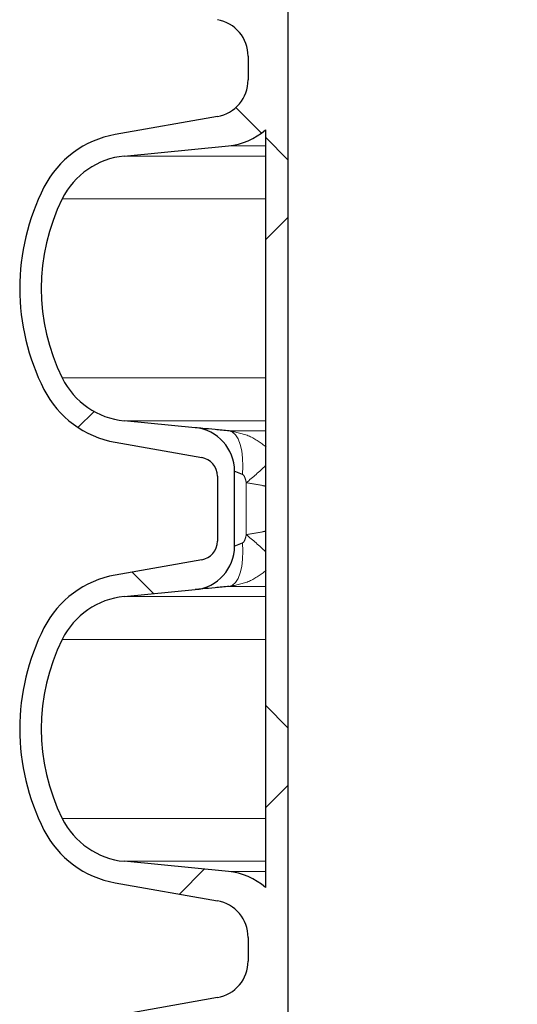
# Model space of a CAD drawing. Units: millimetres. Extents: x 15 to 735, y 5 to 292.
# Drawn here: x 651 to 655, y 198 to 206 of the extents above; entities that cross this region are included whole.
import ezdxf

# ---------------------------------------------------------------- set-up
doc = ezdxf.new("R2010")
doc.units = ezdxf.units.MM
doc.header["$PDSIZE"] = -1
doc.linetypes.add('PHANTOM', pattern=[12.699999999999998, 6.35, -1.27, 1.27, -1.27, 1.27, -1.27])
doc.linetypes.add('SLD-Dashed', pattern=[1.905, 1.27, -0.635])
doc.layers.add('FUTURE_PIPES', color=9, linetype='SLD-Dashed')
doc.styles.add('SLDTEXTSTYLE0', font='GOTHIC.TTF', dxfattribs={"width": 0.913})
doc.dimstyles.new('SLDDIMSTYLE2', dxfattribs={"dimtxt": 3.5, "dimasz": 3.302, "dimexe": 0, "dimexo": 0.0625, "dimgap": 0.875, "dimtad": 1, "dimdec": 0, "dimlfac": 20, "dimrnd": 1e-09, "dimzin": 12, "dimdsep": 46, "dimtxsty": 'SLDTEXTSTYLE0', "dimsah": 1, "dimcen": 0.09, "dimadec": 0, "dimazin": 3, "dimtfac": 1, "dimtdec": 0, "dimtofl": 0, "dimtmove": 0, "dimatfit": 3, "dimfxl": 1, "dimfrac": 2, "dimtolj": 1, "dimtzin": 12, "dimarcsym": 0})

# ---------------------------------------------------------------- blocks, each defined once
blk = doc.blocks.new('*D59')
at = {"color": 0, "linetype": 'Continuous', "lineweight": -2}
for p, q in [((682.9547693426368, 243.50010567299), (682.9547693426368, 206.2857793614069)), ((653.2547693426368, 171.58635567299), (653.2547693426368, 206.2857793614069)), ((656.5567693426368, 206.2857793614069), (679.6527693426368, 206.2857793614069))]:
    blk.add_line(p, q, dxfattribs=at)
at = {"color": 0}
for points in [[(656.5567693426368, 206.8361126947402), (656.5567693426368, 205.7354460280735), (653.2547693426368, 206.2857793614069)], [(679.6527693426368, 205.7354460280735), (679.6527693426368, 206.8361126947402), (682.9547693426368, 206.2857793614069)]]:
    blk.add_solid(points, dxfattribs=at)
at = {"layer": 'Defpoints', "color": 0}
for p in [(682.9547693426368, 243.56260567299), (682.9547693426368, 206.2857793614069), (653.2547693426368, 171.52385567299)]:
    blk.add_point(p, dxfattribs=at)
at = {"color": 0, "lineweight": 18, "insert": (669.6310601185509, 211.0557487699725), "char_height": 3.5, "attachment_point": 2, "style": 'SLDTEXTSTYLE0'}
blk.add_mtext('\\A1;%%c594', dxfattribs=at)

msp = doc.modelspace()

# ---------------------------------------------------------------- hatches: boundary and pattern name
at = {"layer": 'FUTURE_PIPES', "linetype": 'Continuous', "lineweight": 18}
h = msp.add_hatch(dxfattribs=at)
h.set_pattern_fill('ANSI37', color=256, style=0)
h.set_pattern_definition([(45, (530, 0), (-2.245064030267288, 2.245064030267288), []), (135, (530, 0), (-2.245064030267288, -2.245064030267288), [])])
edge = h.paths.add_edge_path(flags=0)
edge.add_arc((652.8962693426369, 200.03135567299), 1.763999999999999, 153.0685219318219, 206.9314780681781)
edge.add_arc((652.0225514899809, 199.5874895738674), 0.7839999999999986, 206.9314780681814, 260.0000000000072)
edge.add_line((651.8864113186901, 198.8154002955058), (652.694321906871, 198.6729438608095))
edge.add_arc((652.6432693426368, 198.3834103814239), 0.2939999999999987, 0, 80.00000000000358, ccw=False)
edge.add_line((652.9372693426368, 198.3834103814239), (652.9372693426368, 198.1968009645561))
edge.add_arc((652.6432693426368, 198.1968009645561), 0.2939999999999987, 279.9999999999965, 360, ccw=False)
edge.add_line((652.6943219068709, 197.9072674851706), (651.8864113186901, 197.7648110504742))
edge.add_arc((652.0225514899809, 196.9927217721126), 0.7839999999999986, 99.99999999999277, 153.0685219318186)
edge.add_arc((652.8962693426369, 196.54885567299), 1.763999999999999, 153.0685219318219, 206.9314780681781)
edge.add_arc((652.0225514899809, 196.1049895738674), 0.7839999999999986, 206.9314780681814, 260.0000000000072)
edge.add_line((651.8864113186901, 195.3329002955059), (652.5703165692869, 195.2123093475774))
edge.add_arc((652.5442693426368, 195.0645881846256), 0.15, 0, 79.99999999996902, ccw=False)
edge.add_line((652.6942693426367, 195.0645881846256), (652.6942693426367, 194.5506231613544))
edge.add_arc((652.5442693426368, 194.5506231613545), 0.15, 280.00000000003104, 360, ccw=False)
edge.add_line((652.5703165692869, 194.4029019984026), (651.8864113186901, 194.2823110504742))
edge.add_arc((652.0225514899809, 193.5102217721127), 0.7839999999999986, 100.000000000001, 153.068521931826)
edge.add_arc((652.8962693426369, 193.06635567299), 1.763999999999999, 153.0685219318219, 206.9314780681748)
edge.add_arc((652.0225514899809, 192.6224895738674), 0.7839999999999986, 206.931478068174, 260.0000000000072)
edge.add_line((651.8864113186901, 191.8504002955058), (652.694321906871, 191.7079438608095))
edge.add_arc((652.6432693426368, 191.4184103814239), 0.2939999999999987, 0, 80.00000000000358, ccw=False)
edge.add_line((652.9372693426368, 191.4184103814239), (652.9372693426368, 191.2318009645561))
edge.add_arc((652.6432693426368, 191.2318009645561), 0.2939999999999987, 279.9999999999965, 360, ccw=False)
edge.add_line((652.6943219068709, 190.9422674851705), (651.8864113186901, 190.7998110504742))
edge.add_arc((652.0225514899809, 190.0277217721126), 0.7839999999999986, 99.99999999999277, 153.0685219318186)
edge.add_arc((652.8962693426369, 189.58385567299), 1.763999999999999, 153.0685219318219, 206.9314780681781)
edge.add_arc((652.0225514899809, 189.1399895738674), 0.7839999999999986, 206.9314780681814, 260.0000000000072)
edge.add_line((651.8864113186901, 188.3679002955058), (652.5703165692869, 188.2473093475774))
edge.add_arc((652.5442693426368, 188.0995881846255), 0.15, 0, 79.99999999996902, ccw=False)
edge.add_line((652.6942693426367, 188.0995881846255), (652.6942693426367, 187.5856231613544))
edge.add_arc((652.5442693426368, 187.5856231613544), 0.15, 280.00000000003104, 360, ccw=False)
edge.add_line((652.5703165692869, 187.4379019984026), (651.8864113186901, 187.3173110504742))
edge.add_arc((652.0225514899809, 186.5452217721127), 0.7839999999999986, 100.000000000001, 153.0685219318186)
edge.add_arc((652.8962693426369, 186.1013556729901), 1.763999999999999, 153.0685219318219, 206.9314780681781)
edge.add_arc((652.0225514899809, 185.6574895738673), 0.7839999999999986, 206.931478068174, 260.0000000000072)
edge.add_line((651.8864113186901, 184.8854002955059), (652.694321906871, 184.7429438608095))
edge.add_arc((652.6432693426368, 184.4534103814239), 0.2939999999999987, 0, 80.00000000000358, ccw=False)
edge.add_line((652.9372693426368, 184.4534103814239), (652.9372693426368, 184.2668009645561))
edge.add_arc((652.6432693426368, 184.2668009645562), 0.2939999999999987, 279.9999999999965, 360, ccw=False)
edge.add_line((652.6943219068709, 183.9772674851705), (651.88641131869, 183.8348110504742))
edge.add_arc((652.0225514899809, 183.0627217721127), 0.7839999999999986, 99.99999999999277, 153.068521931826)
edge.add_arc((652.8962693426369, 182.61885567299), 1.763999999999999, 153.0685219318219, 206.9314780681781)
edge.add_arc((652.0225514899809, 182.1749895738674), 0.7839999999999986, 206.931478068174, 260.0000000000072)
edge.add_line((651.8864113186901, 181.4029002955058), (652.5703165692869, 181.2823093475774))
edge.add_arc((652.5442693426368, 181.1345881846256), 0.15, 0, 79.99999999996902, ccw=False)
edge.add_line((652.6942693426367, 181.1345881846256), (652.6942693426367, 180.6206231613545))
edge.add_arc((652.5442693426368, 180.6206231613545), 0.15, 280.00000000003104, 360, ccw=False)
edge.add_line((652.5703165692869, 180.4729019984026), (651.8864113186901, 180.3523110504742))
edge.add_arc((652.0225514899809, 179.5802217721126), 0.7839999999999986, 100.000000000001, 153.0685219318186)
edge.add_arc((652.8962693426369, 179.13635567299), 1.763999999999999, 153.0685219318219, 206.9314780681781)
edge.add_arc((652.0225514899809, 178.6924895738674), 0.7839999999999986, 206.9314780681814, 260.0000000000072)
edge.add_line((651.8864113186901, 177.9204002955058), (652.694321906871, 177.7779438608095))
edge.add_arc((652.6432693426368, 177.4884103814239), 0.2939999999999987, 0, 80.00000000000358, ccw=False)
edge.add_line((652.9372693426368, 177.4884103814239), (652.9372693426368, 177.3018009645562))
edge.add_arc((652.6432693426368, 177.3018009645562), 0.2939999999999987, 279.9999999999965, 360, ccw=False)
edge.add_line((652.6943219068709, 177.0122674851706), (651.88641131869, 176.8698110504742))
edge.add_arc((652.0225514899809, 176.0977217721127), 0.7839999999999986, 99.99999999999277, 153.0685219318223)
edge.add_arc((652.8962693426369, 175.6538556729901), 1.763999999999999, 153.0685219318236, 206.9314780681781)
edge.add_arc((652.0225514899809, 175.2099895738674), 0.7839999999999986, 206.9314780681777, 260.0000000000072)
edge.add_line((651.8864113186901, 174.4379002955058), (652.5703165692869, 174.3173093475774))
edge.add_arc((652.5442693426368, 174.1695881846256), 0.15, 0, 79.99999999996902, ccw=False)
edge.add_line((652.6942693426367, 174.1695881846256), (652.6942693426367, 173.6556231613545))
edge.add_arc((652.5442693426368, 173.6556231613545), 0.15, 280.00000000003104, 360, ccw=False)
edge.add_line((652.5703165692869, 173.5079019984026), (651.8864113186901, 173.3873110504743))
edge.add_arc((652.0225514899809, 172.6152217721126), 0.7839999999999986, 100.000000000001, 153.0685219318223)
edge.add_arc((652.8962693426369, 172.17135567299), 1.763999999999999, 153.0685219318219, 201.534628826093)
edge.add_line((651.2554037936048, 171.52385567299), (651.4397049774267, 171.52385567299))
edge.add_arc((652.8962693426369, 172.17135567299), 1.594, 153.6274837664204, 203.9670237787039, ccw=False)
edge.add_arc((652.0182629006828, 172.6066770346152), 0.6140000000000019, 95.59999999999809, 153.6274837664216, ccw=False)
edge.add_line((651.9583470002307, 173.2177466582041), (652.5184842345036, 173.2726685942203))
edge.add_arc((652.4847693426368, 173.616519660914), 0.3455, 275.600000000001, 360)
edge.add_line((652.8302693426368, 173.616519660914), (652.8302693426368, 174.208691685066))
edge.add_arc((652.4847693426368, 174.208691685066), 0.3455, 0, 84.3999999999989)
edge.add_line((652.5184842345036, 174.5525427517597), (651.9583470002307, 174.6074646877759))
edge.add_arc((652.0182629006828, 175.2185343113648), 0.6140000000000019, 206.3725162335832, 264.4000000000018, ccw=False)
edge.add_arc((652.8962693426369, 175.6538556729901), 1.594, 153.6274837664241, 206.3725162335796, ccw=False)
edge.add_arc((652.0182629006828, 176.0891770346153), 0.6140000000000019, 95.59999999999809, 153.6274837664216, ccw=False)
edge.add_line((651.9583470002307, 176.7002466582041), (652.7823539906607, 176.7810412500225))
edge.add_arc((652.7312693426368, 177.302042793913), 0.523500000000001, 275.5999999999989, 311.0077007365347)
edge.add_line((653.0747693426368, 176.9069984925998), (653.0747693426368, 171.5238556729899))
edge.add_line((653.0747693426368, 171.52385567299), (653.2547693426368, 171.52385567299))
edge.add_line((653.2547693426368, 171.52385567299), (653.2547693426368, 243.56260567299))
edge.add_line((653.2547693426368, 243.56260567299), (653.0747693426368, 243.56260567299))
edge.add_line((653.0747693426368, 243.56260567299), (653.0747693426368, 240.5682128533802))
edge.add_arc((652.7312693426368, 240.1731685520671), 0.523500000000001, 48.99229926346936, 84.40000000000168)
edge.add_line((652.7823539906607, 240.6941700959576), (651.9583470002307, 240.774964687776))
edge.add_arc((652.0182629006828, 241.3860343113648), 0.6140000000000019, 206.3725162335832, 264.4000000000018, ccw=False)
edge.add_arc((652.8962693426369, 241.8213556729901), 1.594, 153.6274837664241, 206.3725162335814, ccw=False)
edge.add_arc((652.0182629006828, 242.2566770346152), 0.6140000000000019, 95.59999999999809, 153.6274837664168, ccw=False)
edge.add_line((651.9583470002307, 242.8677466582041), (652.5184842345036, 242.9226685942203))
edge.add_arc((652.4847693426368, 243.266519660914), 0.3455, 275.600000000002, 360)
edge.add_line((652.8302693426368, 243.266519660914), (652.8302693426368, 243.5626056729899))
edge.add_line((652.8302693426368, 243.56260567299), (652.6942693426369, 243.56260567299))
edge.add_line((652.6942693426367, 243.56260567299), (652.6942693426367, 243.3056231613544))
edge.add_arc((652.5442693426368, 243.3056231613544), 0.15, 280.00000000003104, 360, ccw=False)
edge.add_line((652.5703165692869, 243.1579019984026), (651.8864113186901, 243.0373110504742))
edge.add_arc((652.0225514899809, 242.2652217721126), 0.7839999999999986, 99.99999999999277, 153.0685219318186)
edge.add_arc((652.8962693426369, 241.8213556729901), 1.763999999999999, 153.0685219318252, 206.931478068183)
edge.add_arc((652.0225514899809, 241.3774895738674), 0.7839999999999986, 206.9314780681814, 260.0000000000072)
edge.add_line((651.88641131869, 240.6054002955058), (652.6943219068709, 240.4629438608094))
edge.add_arc((652.6432693426368, 240.1734103814239), 0.2939999999999987, 0, 80.00000000000358, ccw=False)
edge.add_line((652.9372693426368, 240.1734103814239), (652.9372693426368, 239.9868009645561))
edge.add_arc((652.6432693426368, 239.9868009645561), 0.2939999999999987, 279.9999999999965, 360, ccw=False)
edge.add_line((652.6943219068709, 239.6972674851705), (651.88641131869, 239.5548110504742))
edge.add_arc((652.0225514899809, 238.7827217721126), 0.7839999999999986, 99.99999999999277, 153.0685219318186)
edge.add_arc((652.8962693426369, 238.33885567299), 1.763999999999999, 153.0685219318219, 206.9314780681781)
edge.add_arc((652.0225514899809, 237.8949895738674), 0.7839999999999986, 206.9314780681814, 260.0000000000072)
edge.add_line((651.88641131869, 237.1229002955058), (652.5703165692868, 237.0023093475774))
edge.add_arc((652.5442693426368, 236.8545881846256), 0.15, 0, 79.99999999996902, ccw=False)
edge.add_line((652.6942693426367, 236.8545881846256), (652.6942693426367, 236.3406231613545))
edge.add_arc((652.5442693426368, 236.3406231613544), 0.15, 280.00000000003104, 360, ccw=False)
edge.add_line((652.5703165692869, 236.1929019984026), (651.8864113186901, 236.0723110504742))
edge.add_arc((652.0225514899809, 235.3002217721126), 0.7839999999999986, 99.99999999999277, 153.0685219318186)
edge.add_arc((652.8962693426369, 234.85635567299), 1.763999999999999, 153.0685219318219, 206.9314780681781)
edge.add_arc((652.0225514899809, 234.4124895738674), 0.7839999999999986, 206.9314780681814, 260.0000000000072)
edge.add_line((651.88641131869, 233.6404002955059), (652.6943219068709, 233.4979438608095))
edge.add_arc((652.6432693426368, 233.208410381424), 0.2939999999999987, 0, 80.00000000000358, ccw=False)
edge.add_line((652.9372693426368, 233.208410381424), (652.9372693426368, 233.0218009645562))
edge.add_arc((652.6432693426368, 233.0218009645561), 0.2939999999999987, 279.9999999999965, 360, ccw=False)
edge.add_line((652.6943219068709, 232.7322674851706), (651.88641131869, 232.5898110504743))
edge.add_arc((652.0225514899809, 231.8177217721126), 0.7839999999999986, 99.99999999999277, 153.0685219318186)
edge.add_arc((652.8962693426369, 231.37385567299), 1.763999999999999, 153.0685219318219, 206.9314780681781)
edge.add_arc((652.0225514899809, 230.9299895738674), 0.7839999999999986, 206.9314780681814, 260.0000000000072)
edge.add_line((651.8864113186901, 230.1579002955058), (652.5703165692869, 230.0373093475774))
edge.add_arc((652.5442693426368, 229.8895881846256), 0.15, 0, 79.99999999996902, ccw=False)
edge.add_line((652.6942693426367, 229.8895881846256), (652.6942693426367, 229.3756231613545))
edge.add_arc((652.5442693426368, 229.3756231613545), 0.15, 280.00000000003104, 360, ccw=False)
edge.add_line((652.5703165692869, 229.2279019984026), (651.8864113186901, 229.1073110504742))
edge.add_arc((652.0225514899809, 228.3352217721126), 0.7839999999999986, 99.99999999999277, 153.0685219318186)
edge.add_arc((652.8962693426369, 227.89135567299), 1.763999999999999, 153.0685219318219, 206.9314780681781)
edge.add_arc((652.0225514899809, 227.4474895738674), 0.7839999999999986, 206.9314780681814, 260.0000000000072)
edge.add_line((651.88641131869, 226.6754002955058), (652.6943219068709, 226.5329438608095))
edge.add_arc((652.6432693426368, 226.2434103814239), 0.2939999999999987, 0, 80.00000000000358, ccw=False)
edge.add_line((652.9372693426368, 226.2434103814239), (652.9372693426368, 226.0568009645561))
edge.add_arc((652.6432693426368, 226.0568009645561), 0.2939999999999987, 279.9999999999965, 360, ccw=False)
edge.add_line((652.6943219068709, 225.7672674851706), (651.88641131869, 225.6248110504742))
edge.add_arc((652.0225514899809, 224.8527217721127), 0.7839999999999986, 99.99999999999277, 153.0685219318186)
edge.add_arc((652.8962693426369, 224.4088556729901), 1.763999999999999, 153.0685219318219, 206.9314780681781)
edge.add_arc((652.0225514899809, 223.9649895738675), 0.7839999999999986, 206.9314780681814, 260.0000000000072)
edge.add_line((651.8864113186901, 223.1929002955059), (652.5703165692869, 223.0723093475775))
edge.add_arc((652.5442693426368, 222.9245881846256), 0.15, 0, 79.99999999996902, ccw=False)
edge.add_line((652.6942693426367, 222.9245881846256), (652.6942693426367, 222.4106231613545))
edge.add_arc((652.5442693426368, 222.4106231613545), 0.15, 280.00000000003104, 360, ccw=False)
edge.add_line((652.5703165692869, 222.2629019984025), (651.8864113186901, 222.1423110504741))
edge.add_arc((652.0225514899809, 221.3702217721126), 0.7839999999999986, 99.99999999999277, 153.0685219318186)
edge.add_arc((652.8962693426369, 220.92635567299), 1.763999999999999, 153.0685219318219, 206.9314780681781)
edge.add_arc((652.0225514899809, 220.4824895738674), 0.7839999999999986, 206.9314780681814, 260.0000000000072)
edge.add_line((651.88641131869, 219.7104002955058), (652.6943219068709, 219.5679438608094))
edge.add_arc((652.6432693426368, 219.2784103814239), 0.2939999999999987, 0, 80.00000000000358, ccw=False)
edge.add_line((652.9372693426368, 219.2784103814239), (652.9372693426368, 219.0918009645561))
edge.add_arc((652.6432693426368, 219.0918009645561), 0.2939999999999987, 279.9999999999965, 360, ccw=False)
edge.add_line((652.6943219068709, 218.8022674851705), (651.88641131869, 218.6598110504742))
edge.add_arc((652.0225514899809, 217.8877217721126), 0.7839999999999986, 99.99999999999277, 153.0685219318186)
edge.add_arc((652.8962693426369, 217.44385567299), 1.763999999999999, 153.0685219318219, 206.9314780681781)
edge.add_arc((652.0225514899809, 216.9999895738674), 0.7839999999999986, 206.9314780681814, 260.0000000000072)
edge.add_line((651.8864113186901, 216.2279002955058), (652.5703165692869, 216.1073093475774))
edge.add_arc((652.5442693426368, 215.9595881846255), 0.15, 0, 79.99999999996902, ccw=False)
edge.add_line((652.6942693426367, 215.9595881846255), (652.6942693426367, 215.4456231613544))
edge.add_arc((652.5442693426368, 215.4456231613544), 0.15, 280.00000000003104, 360, ccw=False)
edge.add_line((652.5703165692869, 215.2979019984026), (651.8864113186901, 215.1773110504742))
edge.add_arc((652.0225514899809, 214.4052217721127), 0.7839999999999986, 99.99999999999277, 153.068521931826)
edge.add_arc((652.8962693426369, 213.96135567299), 1.763999999999999, 153.0685219318219, 206.9314780681748)
edge.add_arc((652.0225514899809, 213.5174895738675), 0.7839999999999986, 206.9314780681814, 260.0000000000072)
edge.add_line((651.8864113186901, 212.7454002955059), (652.694321906871, 212.6029438608095))
edge.add_arc((652.6432693426368, 212.3134103814239), 0.2939999999999987, 0, 80.00000000000358, ccw=False)
edge.add_line((652.9372693426368, 212.3134103814239), (652.9372693426368, 212.1268009645561))
edge.add_arc((652.6432693426368, 212.1268009645561), 0.2939999999999987, 279.9999999999965, 360, ccw=False)
edge.add_line((652.6943219068709, 211.8372674851705), (651.88641131869, 211.6948110504742))
edge.add_arc((652.0225514899809, 210.9227217721126), 0.7839999999999986, 99.99999999999277, 153.0685219318186)
edge.add_arc((652.8962693426369, 210.47885567299), 1.763999999999999, 153.0685219318219, 206.9314780681781)
edge.add_arc((652.0225514899809, 210.0349895738674), 0.7839999999999986, 206.9314780681814, 260.0000000000072)
edge.add_line((651.8864113186901, 209.2629002955058), (652.5703165692869, 209.1423093475774))
edge.add_arc((652.5442693426368, 208.9945881846255), 0.15, 0, 79.99999999996902, ccw=False)
edge.add_line((652.6942693426367, 208.9945881846255), (652.6942693426367, 208.4806231613544))
edge.add_arc((652.5442693426368, 208.4806231613544), 0.15, 280.00000000003104, 360, ccw=False)
edge.add_line((652.5703165692869, 208.3329019984026), (651.8864113186901, 208.2123110504742))
edge.add_arc((652.0225514899809, 207.4402217721126), 0.7839999999999986, 99.99999999999277, 153.068521931826)
edge.add_arc((652.8962693426369, 206.99635567299), 1.763999999999999, 153.0685219318252, 206.9314780681781)
edge.add_arc((652.0225514899809, 206.5524895738674), 0.7839999999999986, 206.9314780681814, 260.0000000000072)
edge.add_line((651.8864113186901, 205.7804002955058), (652.694321906871, 205.6379438608095))
edge.add_arc((652.6432693426368, 205.3484103814238), 0.2939999999999987, 0, 80.00000000000358, ccw=False)
edge.add_line((652.9372693426368, 205.3484103814238), (652.9372693426368, 205.1618009645561))
edge.add_arc((652.6432693426368, 205.1618009645562), 0.2939999999999987, 279.9999999999965, 360, ccw=False)
edge.add_line((652.6943219068709, 204.8722674851705), (651.88641131869, 204.7298110504742))
edge.add_arc((652.0225514899809, 203.9577217721127), 0.7839999999999986, 99.99999999999277, 153.0685219318186)
edge.add_arc((652.8962693426369, 203.51385567299), 1.763999999999999, 153.0685219318169, 206.9314780681748)
edge.add_arc((652.0225514899809, 203.0699895738675), 0.7839999999999986, 206.9314780681814, 260.0000000000072)
edge.add_line((651.8864113186901, 202.2979002955059), (652.5703165692869, 202.1773093475775))
edge.add_arc((652.5442693426368, 202.0295881846256), 0.15, 0, 79.99999999996902, ccw=False)
edge.add_line((652.6942693426367, 202.0295881846256), (652.6942693426367, 201.5156231613545))
edge.add_arc((652.5442693426368, 201.5156231613545), 0.15, 280.00000000003104, 360, ccw=False)
edge.add_line((652.5703165692869, 201.3679019984025), (651.8864113186901, 201.2473110504742))
edge.add_arc((652.0225514899809, 200.4752217721126), 0.7839999999999986, 99.99999999999277, 153.0685219318186)
edge = h.paths.add_edge_path(flags=0)
edge.add_arc((652.4847693426368, 181.1736916850659), 0.3455, 0, 84.39999999999797)
edge.add_line((652.5184842345036, 181.5175427517597), (651.9583470002307, 181.572464687776))
edge.add_arc((652.0182629006828, 182.1835343113648), 0.6140000000000019, 206.3725162335832, 264.4000000000018, ccw=False)
edge.add_arc((652.8962693426369, 182.61885567299), 1.594, 153.6274837664186, 206.3725162335759, ccw=False)
edge.add_arc((652.0182629006828, 183.0541770346152), 0.6140000000000019, 95.59999999999809, 153.6274837664168, ccw=False)
edge.add_line((651.9583470002307, 183.6652466582041), (652.7823539906608, 183.7460412500224))
edge.add_arc((652.7312693426368, 184.267042793913), 0.523500000000001, 275.6000000000107, 311.0077007365306)
edge.add_line((653.0747693426368, 183.8719984925998), (653.0747693426368, 177.8832128533802))
edge.add_arc((652.7312693426368, 177.4881685520671), 0.523500000000001, 48.9922992634612, 84.3999999999887)
edge.add_line((652.7823539906608, 178.0091700959575), (651.9583470002307, 178.0899646877759))
edge.add_arc((652.0182629006828, 178.7010343113648), 0.6140000000000019, 206.3725162335737, 264.4000000000018, ccw=False)
edge.add_arc((652.8962693426369, 179.13635567299), 1.594, 153.6274837664223, 206.3725162335759, ccw=False)
edge.add_arc((652.0182629006828, 179.5716770346153), 0.6140000000000019, 95.59999999999809, 153.6274837664263, ccw=False)
edge.add_line((651.9583470002307, 180.1827466582041), (652.5184842345036, 180.2376685942204))
edge.add_arc((652.4847693426368, 180.5815196609141), 0.3455, 275.600000000001, 360)
edge.add_line((652.8302693426368, 180.5815196609141), (652.8302693426368, 181.173691685066))
edge = h.paths.add_edge_path(flags=0)
edge.add_arc((652.4847693426368, 188.138691685066), 0.3455, 0, 84.39999999999797)
edge.add_line((652.5184842345036, 188.4825427517598), (651.9583470002307, 188.537464687776))
edge.add_arc((652.0182629006828, 189.1485343113649), 0.6140000000000019, 206.3725162335832, 264.4000000000018, ccw=False)
edge.add_arc((652.8962693426369, 189.58385567299), 1.594, 153.6274837664241, 206.3725162335759, ccw=False)
edge.add_arc((652.0182629006828, 190.0191770346153), 0.6140000000000019, 95.59999999999809, 153.6274837664263, ccw=False)
edge.add_line((651.9583470002307, 190.6302466582041), (652.7823539906608, 190.7110412500225))
edge.add_arc((652.7312693426368, 191.2320427939129), 0.523500000000001, 275.6000000000107, 311.0077007365388)
edge.add_line((653.0747693426368, 190.8369984925998), (653.0747693426368, 184.8482128533803))
edge.add_arc((652.7312693426368, 184.453168552067), 0.523500000000001, 48.99229926346936, 84.39999999998929)
edge.add_line((652.7823539906608, 184.9741700959576), (651.9583470002307, 185.0549646877759))
edge.add_arc((652.0182629006828, 185.6660343113648), 0.6140000000000019, 206.3725162335832, 264.4000000000018, ccw=False)
edge.add_arc((652.8962693426369, 186.1013556729901), 1.594, 153.6274837664241, 206.3725162335814, ccw=False)
edge.add_arc((652.0182629006828, 186.5366770346153), 0.6140000000000019, 95.59999999999809, 153.6274837664263, ccw=False)
edge.add_line((651.9583470002307, 187.1477466582041), (652.5184842345036, 187.2026685942204))
edge.add_arc((652.4847693426368, 187.5465196609141), 0.3455, 275.600000000002, 360)
edge.add_line((652.8302693426368, 187.5465196609141), (652.8302693426368, 188.138691685066))
edge = h.paths.add_edge_path(flags=0)
edge.add_arc((652.4847693426368, 195.103691685066), 0.3455, 0, 84.39999999999797)
edge.add_line((652.5184842345036, 195.4475427517597), (651.9583470002308, 195.5024646877759))
edge.add_arc((652.0182629006828, 196.1135343113648), 0.6140000000000019, 206.3725162335832, 264.4000000000018, ccw=False)
edge.add_arc((652.8962693426369, 196.54885567299), 1.594, 153.6274837664241, 206.3725162335814, ccw=False)
edge.add_arc((652.0182629006828, 196.9841770346153), 0.6140000000000019, 95.59999999999809, 153.6274837664263, ccw=False)
edge.add_line((651.9583470002307, 197.5952466582041), (652.7823539906608, 197.6760412500225))
edge.add_arc((652.7312693426368, 198.1970427939129), 0.523500000000001, 275.6000000000107, 311.0077007365388)
edge.add_line((653.0747693426368, 197.8019984925999), (653.0747693426368, 191.8132128533803))
edge.add_arc((652.7312693426368, 191.4181685520671), 0.523500000000001, 48.99229926346936, 84.39999999998929)
edge.add_line((652.7823539906608, 191.9391700959576), (651.9583470002307, 192.019964687776))
edge.add_arc((652.0182629006828, 192.6310343113647), 0.6140000000000019, 206.3725162335737, 264.4000000000018, ccw=False)
edge.add_arc((652.8962693426369, 193.06635567299), 1.594, 153.6274837664186, 206.3725162335759, ccw=False)
edge.add_arc((652.0182629006828, 193.5016770346152), 0.6140000000000019, 95.59999999999809, 153.6274837664168, ccw=False)
edge.add_line((651.9583470002307, 194.1127466582042), (652.5184842345036, 194.1676685942204))
edge.add_arc((652.4847693426368, 194.5115196609141), 0.3455, 275.600000000002, 360)
edge.add_line((652.8302693426368, 194.5115196609141), (652.8302693426368, 195.103691685066))
edge = h.paths.add_edge_path(flags=0)
edge.add_arc((652.4847693426368, 202.068691685066), 0.3455, 0, 84.39999999999797)
edge.add_line((652.5184842345036, 202.4125427517597), (651.9583470002308, 202.467464687776))
edge.add_arc((652.0182629006828, 203.0785343113648), 0.6140000000000019, 206.3725162335832, 264.4000000000018, ccw=False)
edge.add_arc((652.8962693426369, 203.51385567299), 1.594, 153.6274837664186, 206.3725162335759, ccw=False)
edge.add_arc((652.0182629006828, 203.9491770346152), 0.6140000000000019, 95.59999999999809, 153.6274837664168, ccw=False)
edge.add_line((651.9583470002307, 204.5602466582042), (652.7823539906608, 204.6410412500225))
edge.add_arc((652.7312693426368, 205.162042793913), 0.523500000000001, 275.6000000000107, 311.0077007365306)
edge.add_line((653.0747693426368, 204.7669984925998), (653.0747693426368, 198.7782128533802))
edge.add_arc((652.7312693426368, 198.3831685520671), 0.523500000000001, 48.99229926347875, 84.39999999998929)
edge.add_line((652.7823539906608, 198.9041700959575), (651.9583470002307, 198.9849646877759))
edge.add_arc((652.0182629006828, 199.5960343113647), 0.6140000000000019, 206.3725162335737, 264.4000000000018, ccw=False)
edge.add_arc((652.8962693426369, 200.03135567299), 1.594, 153.6274837664186, 206.3725162335759, ccw=False)
edge.add_arc((652.0182629006828, 200.4666770346153), 0.6140000000000019, 95.59999999999809, 153.6274837664263, ccw=False)
edge.add_line((651.9583470002307, 201.0777466582041), (652.5184842345036, 201.1326685942203))
edge.add_arc((652.4847693426368, 201.4765196609141), 0.3455, 275.600000000002, 360)
edge.add_line((652.8302693426368, 201.4765196609141), (652.8302693426368, 202.0686916850659))
edge = h.paths.add_edge_path(flags=0)
edge.add_arc((652.4847693426368, 209.0336916850659), 0.3455, 0, 84.39999999999797)
edge.add_line((652.5184842345036, 209.3775427517597), (651.9583470002308, 209.432464687776))
edge.add_arc((652.0182629006828, 210.0435343113649), 0.6140000000000019, 206.3725162335832, 264.4000000000018, ccw=False)
edge.add_arc((652.8962693426369, 210.47885567299), 1.594, 153.6274837664186, 206.3725162335759, ccw=False)
edge.add_arc((652.0182629006828, 210.9141770346152), 0.6140000000000019, 95.59999999999809, 153.6274837664263, ccw=False)
edge.add_line((651.9583470002307, 211.5252466582041), (652.7823539906608, 211.6060412500224))
edge.add_arc((652.7312693426368, 212.1270427939129), 0.523500000000001, 275.6000000000107, 311.0077007365388)
edge.add_line((653.0747693426368, 211.7319984925997), (653.0747693426368, 205.7432128533802))
edge.add_arc((652.7312693426368, 205.348168552067), 0.523500000000001, 48.99229926347875, 84.39999999998929)
edge.add_line((652.7823539906608, 205.8691700959575), (651.9583470002307, 205.9499646877759))
edge.add_arc((652.0182629006828, 206.5610343113648), 0.6140000000000019, 206.3725162335832, 264.4000000000018, ccw=False)
edge.add_arc((652.8962693426369, 206.99635567299), 1.594, 153.6274837664241, 206.3725162335814, ccw=False)
edge.add_arc((652.0182629006828, 207.4316770346153), 0.6140000000000019, 95.59999999999809, 153.6274837664263, ccw=False)
edge.add_line((651.9583470002307, 208.0427466582041), (652.5184842345036, 208.0976685942204))
edge.add_arc((652.4847693426368, 208.4415196609141), 0.3455, 275.600000000002, 360)
edge.add_line((652.8302693426368, 208.4415196609141), (652.8302693426368, 209.033691685066))
edge = h.paths.add_edge_path(flags=0)
edge.add_arc((652.4847693426368, 215.998691685066), 0.3455, 0, 84.39999999999797)
edge.add_line((652.5184842345036, 216.3425427517597), (651.9583470002308, 216.3974646877759))
edge.add_arc((652.0182629006828, 217.0085343113648), 0.6140000000000019, 206.3725162335832, 264.4000000000018, ccw=False)
edge.add_arc((652.8962693426369, 217.44385567299), 1.594, 153.6274837664186, 206.3725162335814, ccw=False)
edge.add_arc((652.0182629006828, 217.8791770346153), 0.6140000000000019, 95.59999999999809, 153.6274837664263, ccw=False)
edge.add_line((651.9583470002307, 218.4902466582041), (652.7823539906608, 218.5710412500225))
edge.add_arc((652.7312693426368, 219.0920427939129), 0.523500000000001, 275.5999999999983, 311.0077007365388)
edge.add_line((653.0747693426368, 218.6969984925998), (653.0747693426368, 212.7082128533803))
edge.add_arc((652.7312693426368, 212.3131685520671), 0.523500000000001, 48.99229926347875, 84.39999999998929)
edge.add_line((652.7823539906608, 212.8341700959576), (651.9583470002307, 212.9149646877759))
edge.add_arc((652.0182629006828, 213.5260343113648), 0.6140000000000019, 206.3725162335832, 264.4000000000018, ccw=False)
edge.add_arc((652.8962693426369, 213.96135567299), 1.594, 153.6274837664186, 206.3725162335759, ccw=False)
edge.add_arc((652.0182629006828, 214.3966770346152), 0.6140000000000019, 95.59999999999809, 153.6274837664168, ccw=False)
edge.add_line((651.9583470002307, 215.0077466582042), (652.5184842345036, 215.0626685942204))
edge.add_arc((652.4847693426368, 215.4065196609141), 0.3455, 275.600000000002, 360)
edge.add_line((652.8302693426368, 215.4065196609141), (652.8302693426368, 215.998691685066))
edge = h.paths.add_edge_path(flags=0)
edge.add_arc((652.4847693426368, 222.963691685066), 0.3455, 0, 84.39999999999797)
edge.add_line((652.5184842345036, 223.3075427517597), (651.9583470002307, 223.3624646877759))
edge.add_arc((652.0182629006828, 223.9735343113648), 0.6140000000000019, 206.3725162335832, 264.4000000000018, ccw=False)
edge.add_arc((652.8962693426369, 224.4088556729901), 1.594, 153.6274837664241, 206.3725162335814, ccw=False)
edge.add_arc((652.0182629006828, 224.8441770346152), 0.6140000000000019, 95.59999999999809, 153.6274837664168, ccw=False)
edge.add_line((651.9583470002307, 225.4552466582041), (652.7823539906608, 225.5360412500225))
edge.add_arc((652.7312693426368, 226.057042793913), 0.523500000000001, 275.5999999999983, 311.0077007365306)
edge.add_line((653.0747693426368, 225.6619984925998), (653.0747693426368, 219.6732128533802))
edge.add_arc((652.7312693426368, 219.2781685520671), 0.523500000000001, 48.99229926346936, 84.39999999998929)
edge.add_line((652.7823539906608, 219.7991700959575), (651.9583470002307, 219.8799646877759))
edge.add_arc((652.0182629006828, 220.4910343113647), 0.6140000000000019, 206.3725162335737, 264.4000000000018, ccw=False)
edge.add_arc((652.8962693426369, 220.92635567299), 1.594, 153.6274837664186, 206.3725162335759, ccw=False)
edge.add_arc((652.0182629006828, 221.3616770346152), 0.6140000000000019, 95.59999999999809, 153.6274837664263, ccw=False)
edge.add_line((651.9583470002307, 221.9727466582041), (652.5184842345036, 222.0276685942203))
edge.add_arc((652.4847693426368, 222.371519660914), 0.3455, 275.600000000002, 360)
edge.add_line((652.8302693426368, 222.371519660914), (652.8302693426368, 222.963691685066))
edge = h.paths.add_edge_path(flags=0)
edge.add_arc((652.4847693426368, 229.9286916850659), 0.3455, 0, 84.39999999999797)
edge.add_line((652.5184842345036, 230.2725427517597), (651.9583470002307, 230.3274646877759))
edge.add_arc((652.0182629006828, 230.9385343113648), 0.6140000000000019, 206.3725162335832, 264.4000000000018, ccw=False)
edge.add_arc((652.8962693426369, 231.37385567299), 1.594, 153.6274837664186, 206.3725162335759, ccw=False)
edge.add_arc((652.0182629006828, 231.8091770346152), 0.6140000000000019, 95.59999999999809, 153.6274837664168, ccw=False)
edge.add_line((651.9583470002307, 232.4202466582041), (652.7823539906607, 232.5010412500224))
edge.add_arc((652.7312693426368, 233.022042793913), 0.523500000000001, 275.5999999999983, 311.0077007365306)
edge.add_line((653.0747693426368, 232.6269984925998), (653.0747693426368, 226.6382128533802))
edge.add_arc((652.7312693426368, 226.2431685520671), 0.523500000000001, 48.9922992634612, 84.39999999998929)
edge.add_line((652.7823539906608, 226.7641700959575), (651.9583470002307, 226.8449646877759))
edge.add_arc((652.0182629006828, 227.4560343113648), 0.6140000000000019, 206.3725162335832, 264.4000000000018, ccw=False)
edge.add_arc((652.8962693426369, 227.89135567299), 1.594, 153.6274837664186, 206.3725162335814, ccw=False)
edge.add_arc((652.0182629006828, 228.3266770346153), 0.6140000000000019, 95.59999999999809, 153.6274837664263, ccw=False)
edge.add_line((651.9583470002307, 228.9377466582041), (652.5184842345036, 228.9926685942204))
edge.add_arc((652.4847693426368, 229.3365196609141), 0.3455, 275.600000000002, 360)
edge.add_line((652.8302693426368, 229.3365196609141), (652.8302693426368, 229.928691685066))
edge = h.paths.add_edge_path(flags=0)
edge.add_arc((652.4847693426368, 236.893691685066), 0.3455, 0, 84.39999999999797)
edge.add_line((652.5184842345036, 237.2375427517596), (651.9583470002307, 237.2924646877759))
edge.add_arc((652.0182629006828, 237.9035343113648), 0.6140000000000019, 206.3725162335737, 264.4000000000018, ccw=False)
edge.add_arc((652.8962693426369, 238.33885567299), 1.594, 153.6274837664186, 206.3725162335759, ccw=False)
edge.add_arc((652.0182629006828, 238.7741770346153), 0.6140000000000019, 95.59999999999809, 153.6274837664168, ccw=False)
edge.add_line((651.9583470002307, 239.3852466582041), (652.7823539906607, 239.4660412500225))
edge.add_arc((652.7312693426368, 239.9870427939129), 0.523500000000001, 275.6000000000107, 311.0077007365388)
edge.add_line((653.0747693426368, 239.5919984925998), (653.0747693426368, 233.6032128533803))
edge.add_arc((652.7312693426368, 233.2081685520671), 0.523500000000001, 48.9922992634612, 84.39999999998929)
edge.add_line((652.7823539906608, 233.7291700959576), (651.9583470002308, 233.8099646877759))
edge.add_arc((652.0182629006828, 234.4210343113648), 0.6140000000000019, 206.3725162335832, 264.4000000000018, ccw=False)
edge.add_arc((652.8962693426369, 234.85635567299), 1.594, 153.6274837664241, 206.3725162335814, ccw=False)
edge.add_arc((652.0182629006828, 235.2916770346152), 0.6140000000000019, 95.59999999999809, 153.6274837664168, ccw=False)
edge.add_line((651.9583470002307, 235.9027466582041), (652.5184842345036, 235.9576685942204))
edge.add_arc((652.4847693426368, 236.3015196609141), 0.3455, 275.600000000002, 360)
edge.add_line((652.8302693426368, 236.3015196609141), (652.8302693426368, 236.893691685066))

# ---------------------------------------------------------------- linework, layer by layer
at = {"color": 7, "linetype": 'Continuous', "lineweight": 25}
for p, q in [((653.2547693426368, 171.52385567299), (653.2547693426368, 243.56260567299)), ((652.9372693426368, 205.3484103814238), (652.9372693426368, 205.1618009645562)), ((652.6943219068709, 204.8722674851705), (651.8864113186901, 204.7298110504743)), ((653.0747693426368, 204.7669984925998), (653.0747693426368, 198.7782128533803)), ((651.9583470002307, 204.5602466582042), (652.7823539906608, 204.6410412500225)), ((652.5184842345036, 202.4125427517597), (651.9583470002307, 202.467464687776)), ((651.8864113186901, 202.2979002955059), (652.5703165692869, 202.1773093475774)), ((652.8302693426368, 201.4765196609141), (652.8302693426368, 202.068691685066)), ((652.6942693426367, 202.0295881846256), (652.6942693426367, 201.5156231613545)), ((652.5703165692869, 201.3679019984025), (651.8864113186901, 201.2473110504742)), ((651.9583470002307, 201.0777466582041), (652.5184842345036, 201.1326685942204)), ((652.7823539906608, 198.9041700959575), (651.9583470002307, 198.9849646877759)), ((651.8864113186901, 198.8154002955058), (652.6943219068709, 198.6729438608095)), ((652.9372693426368, 198.3834103814239), (652.9372693426368, 198.1968009645561)), ((652.6943219068709, 197.9072674851706), (651.8864113186901, 197.7648110504742))]:
    msp.add_line(p, q, dxfattribs=at)
at = {"color": 8, "linetype": 'PHANTOM', "lineweight": 18}
for p, q in [((653.0747693426368, 204.6410412500225), (652.7823539906608, 204.6410412500225)), ((653.0747693426368, 204.5602466582042), (651.9583470002307, 204.5602466582042)), ((653.0747693426368, 204.2219191938376), (651.4681649870504, 204.2219191938376)), ((653.0747693426368, 202.8057921521424), (651.4681649870504, 202.8057921521424)), ((653.0747693426368, 202.467464687776), (651.9583470002307, 202.467464687776)), ((653.0747693426368, 202.3866700959576), (652.7879186338802, 202.3866700959576)), ((652.9228357692563, 201.5675605989496), (652.9228357692563, 201.9776507470305)), ((653.0747693426368, 201.1585412500225), (652.7879186338802, 201.1585412500225)), ((653.0747693426368, 201.0777466582041), (651.9583470002307, 201.0777466582041)), ((653.0747693426368, 200.7394191938375), (651.4681649870504, 200.7394191938375)), ((653.0747693426368, 199.3232921521425), (651.4681649870504, 199.3232921521425)), ((653.0747693426368, 198.9849646877759), (651.9583470002307, 198.9849646877759)), ((653.0747693426368, 198.9041700959575), (652.7823539906608, 198.9041700959575))]:
    msp.add_line(p, q, dxfattribs=at)
at = {"color": 8, "linetype": 'PHANTOM', "lineweight": 18, "flags": 128}
for points in [[(652.8939837975917, 202.0428190292638), (652.8967341048673, 202.1081920304405), (652.8942947874045, 202.1711845529283), (652.8867546699953, 202.2295028002877), (652.8743883168861, 202.2810231841487), (652.8576460338531, 202.3238696521104), (652.8371374708624, 202.3564820019171), (652.8136094224053, 202.3776726943356), (652.7879186338802, 202.3866700959576)], [(652.8939837975917, 201.5023923167162), (652.8967341048673, 201.4370193155395), (652.8942947874045, 201.3740267930517), (652.8867546699953, 201.3157085456922), (652.8743883168861, 201.2641881618313), (652.8576460338531, 201.2213416938697), (652.8371374708624, 201.1887293440628), (652.8136094224053, 201.1675386516443), (652.7879186338802, 201.1585412500225)]]:
    msp.add_lwpolyline(points, dxfattribs=at)
at = {"color": 7, "linetype": 'Continuous', "lineweight": 25}
for centre, radius, start, end in [((652.6432693426368, 205.3484103814238), 0.2939999999999969, 0, 80.0000000000014), ((652.6432693426368, 205.1618009645562), 0.2940000000000059, 279.9999999999986, 0), ((652.0225514899809, 203.9577217721127), 0.7840000000000039, 99.99999999999861, 153.068521931821), ((652.7312693426368, 205.162042793913), 0.5234999999999969, 275.6000000000046, 311.0077007365309), ((652.0182629006828, 203.9491770346152), 0.6139999999999953, 95.60000000000463, 153.6274837664274), ((652.8962693426369, 203.51385567299), 1.764000000000018, 153.068521931821, 206.931478068179), ((652.8962693426369, 203.51385567299), 1.594000000000003, 153.6274837664237, 206.3725162335763), ((652.0182629006828, 203.0785343113648), 0.6140000000000132, 206.3725162335763, 264.4000000000019), ((652.0225514899809, 203.0699895738675), 0.7840000000000175, 206.9314780681818, 260.0000000000014), ((652.4847693426368, 202.068691685066), 0.3455000000000013, 0, 84.39999999999539), ((652.5442693426368, 202.0295881846256), 0.1500000000000214, 0, 80.0000000000014), ((652.5442693426368, 201.5156231613545), 0.1499999999999934, 279.9999999999986, 0), ((652.4847693426368, 201.4765196609141), 0.3455000000000085, 275.6000000000046, 0), ((652.0225514899809, 200.4752217721126), 0.7840000000000175, 99.99999999999861, 153.068521931821), ((652.0182629006828, 200.4666770346153), 0.614000000000008, 95.60000000000463, 153.6274837664237), ((652.8962693426369, 200.03135567299), 1.764000000000018, 153.068521931821, 206.931478068179), ((652.8962693426369, 200.03135567299), 1.594000000000028, 153.6274837664237, 206.3725162335799), ((652.0182629006828, 199.5960343113647), 0.6140000000000205, 206.3725162335799, 264.4000000000019), ((652.0225514899809, 199.5874895738674), 0.7840000000000175, 206.931478068179, 260.0000000000014), ((652.7312693426368, 198.3831685520671), 0.5235000000000397, 48.99229926347123, 84.39999999999539), ((652.6432693426368, 198.3834103814239), 0.2939999999999827, 0, 80.0000000000014), ((652.6432693426368, 198.1968009645561), 0.294000000000001, 279.9999999999922, 0)]:
    msp.add_arc(centre, radius, start, end, dxfattribs=at)
at = {"color": 8, "linetype": 'PHANTOM', "lineweight": 18}
for centre, radius, start, end in [((651.0826315724705, 204.2195495268255), 2.900424387001738, 309.3799692027842, 313.4173302719749), ((651.0826315724752, 199.3256618191602), 2.900424386994355, 46.58266972801583, 50.62003079721584)]:
    msp.add_arc(centre, radius, start, end, dxfattribs=at)
at = {"color": 7, "linetype": 'Continuous', "lineweight": 25}
for points, knots in [([(652.7879186338802, 202.3866700959576), (652.7496848354315, 202.390364238081), (652.6670078272841, 202.3983524744277), (652.5740656018627, 202.4072455830761), (652.524830842917, 202.4119387549183), (652.5201915451162, 202.4123802696669), (652.5184842345036, 202.4125427517597)], [0, 0, 0, 0, 0.250142425878817, 0.5409095674918165, 0.8310498697942313, 1, 1, 1, 1]), ([(652.7879186338802, 201.1585412500225), (652.7496848354315, 201.1548471078989), (652.6670078272841, 201.1468588715524), (652.5740656018627, 201.1379657629039), (652.5248308429171, 201.1332725910618), (652.5201915451162, 201.1328310763132), (652.5184842345036, 201.1326685942204)], [0, 0, 0, 0, 0.2501424258791547, 0.5409095674925501, 0.8310498697953587, 1, 1, 1, 1])]:
    msp.add_open_spline(points, degree=3, knots=knots, dxfattribs=at)
at = {"color": 8, "linetype": 'PHANTOM', "lineweight": 18}
for points, knots in [([(653.0811604653543, 202.2607128533803), (653.0381798574793, 202.2924719962832), (652.9501017040818, 202.3575545253282), (652.8428390018656, 202.3768106337394), (652.7879186338802, 202.3866700959576)], [0, 0, 0, 0, 0.4879826179020056, 1, 1, 1, 1]), ([(652.8302693426368, 202.068691685066), (652.8306748240855, 202.0685284993244), (652.8317826709904, 202.0680826470682), (652.8435978212087, 202.0633201560089), (652.8657083600029, 202.0543724503675), (652.8849723117033, 202.0465011470352), (652.8939837975917, 202.0428190292638)], [0, 0, 0, 0, 0.1649483040144011, 0.450667887991358, 0.7430278765048651, 1, 1, 1, 1]), ([(652.8939837975917, 202.0428190292638), (652.8958762193907, 202.0416832635126), (652.9007110099774, 202.0387815903415), (652.910456746311, 202.0239875828694), (652.9175306819056, 202.0027900124784), (652.921377277807, 201.9845621136626), (652.9228357692563, 201.9776507470305)], [0, 0, 0, 0, 0.09449469664103373, 0.2414166175981692, 0.7123723403428951, 1, 1, 1, 1]), ([(652.9228357692563, 201.9776507470305), (652.9668366111481, 201.9706400629738), (653.0205063144562, 201.9620888326532), (653.067213204912, 201.9520499900385), (653.0756276812956, 201.9502414430923)], [0, 0, 0, 0, 0.8198450742192003, 1, 1, 1, 1]), ([(652.9228357692563, 201.5675605989496), (652.9668366111481, 201.5745712830063), (653.0205063144565, 201.5831225133269), (653.0672132049126, 201.5931613559417), (653.0756276812963, 201.594969902888)], [0, 0, 0, 0, 0.8198450742151118, 1, 1, 1, 1]), ([(652.8939837975917, 201.5023923167162), (652.8958762193907, 201.5035280824674), (652.9007110099774, 201.5064297556386), (652.910456746311, 201.5212237631107), (652.9175306819056, 201.5424213335017), (652.921377277807, 201.5606492323175), (652.9228357692563, 201.5675605989496)], [0, 0, 0, 0, 0.09449469664103523, 0.2414166175982907, 0.7123723403427437, 0.9999999999999999, 0.9999999999999999, 0.9999999999999999, 0.9999999999999999]), ([(652.8302693426368, 201.4765196609141), (652.8306748240855, 201.4766828466556), (652.8317826709905, 201.4771286989119), (652.8435978212087, 201.4818911899712), (652.8657083600029, 201.4908388956126), (652.8849723117033, 201.4987101989449), (652.8939837975917, 201.5023923167162)], [0, 0, 0, 0, 0.1649483040085429, 0.4506678879874907, 0.7430278765030921, 1, 1, 1, 1]), ([(653.0811604653543, 201.2844984925997), (653.0381798574793, 201.2527393496968), (652.9501017040818, 201.1876568206518), (652.8428390018656, 201.1684007122406), (652.7879186338802, 201.1585412500225)], [0, 0, 0, 0, 0.4879826179020094, 1, 1, 1, 1])]:
    msp.add_open_spline(points, degree=3, knots=knots, dxfattribs=at)

# ---------------------------------------------------------------- dimensions: what is measured, and where the dimension line sits
at = {"color": 7, "linetype": 'Continuous', "lineweight": 18}
dim = msp.add_linear_dim(base=(682.9547693426368, 206.2857793614069), p1=(653.2547693426368, 171.52385567299), p2=(682.9547693426368, 243.56260567299), text='%%c<>', dimstyle='SLDDIMSTYLE2', dxfattribs=at)
dim.commit()
dim.dimension.update_dxf_attribs({"geometry": '*D59', "text_midpoint": (669.6310601185509, 206.2857793614069), "dimtype": 160})

doc.saveas('drawing.dxf')
